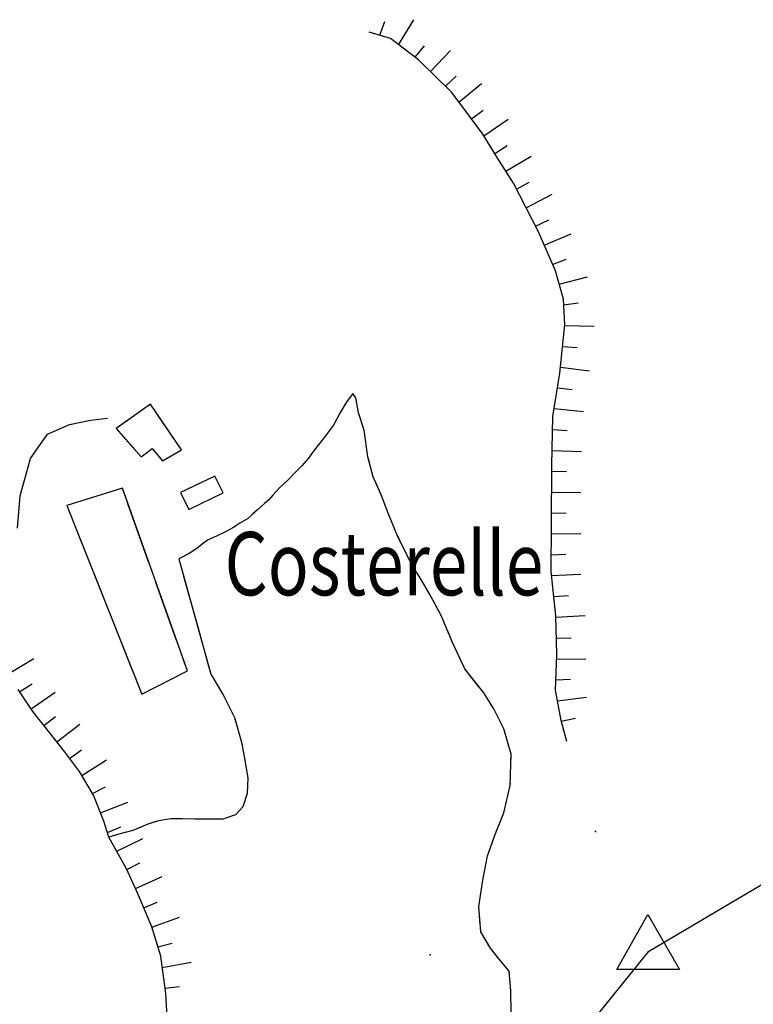
# Model space of a CAD drawing. Units: millimetres. Extents: x -1892 to 4821, y 265 to 4670.
# Drawn here: x 4089 to 4265, y 4046 to 4281 of the extents above; entities that cross this region are included whole.
import ezdxf

# ---------------------------------------------------------------- set-up
doc = ezdxf.new("R2010")
doc.units = ezdxf.units.MM
doc.header["$MEASUREMENT"] = 0
for name, color, linetype in [('1030', 1, 'Continuous'), ('103V', 1, 'Continuous'), ('2050', 2, 'Continuous'), ('205V', 2, 'Continuous'), ('4034', 4, 'Continuous'), ('4040', 4, 'Continuous'), ('603V', 6, 'Continuous'), ('604I', 6, 'Continuous'), ('7010', 7, 'Continuous'), ('701V', 7, 'Continuous'), ('9234', 9, 'Continuous'), ('9550', 9, 'Continuous')]:
    doc.layers.add(name, color=color, linetype=linetype)
doc.styles.add('ROMANS', font='romans')

msp = doc.modelspace()

# ---------------------------------------------------------------- linework, layer by layer
at = {"layer": '1030', "color": 7}
for p, q in [((4101.321, 4184.589, 271.63), (4106.352, 4185.608, 269.82)), ((4106.352, 4185.608, 269.82), (4110.473, 4186.089, 267.76)), ((4096.114, 4182.278, 273.65), (4101.321, 4184.589, 271.63)), ((4092.001, 4176.438, 275.15), (4096.114, 4182.278, 273.65)), ((4089.551, 4167.499, 276.63), (4092.001, 4176.438, 275.15)), ((4088.942, 4159.717, 277.99), (4089.551, 4167.499, 276.63))]:
    msp.add_line(p, q, dxfattribs=at)
at = {"layer": '103V', "color": 7}
for p, q in [((4101.321, 4184.589), (4106.352, 4185.608)), ((4106.352, 4185.608), (4110.473, 4186.089)), ((4096.114, 4182.278), (4101.321, 4184.589)), ((4092.001, 4176.438), (4096.114, 4182.278)), ((4091.786, 4175.657), (4092.001, 4176.438))]:
    msp.add_line(p, q, dxfattribs=at)
at = {"layer": '2050', "color": 7}
for p, q in [((4120.723, 4189.419, 272.72), (4112.551, 4183.589, 271.38)), ((4128.134, 4178.508, 271.56), (4120.723, 4189.419, 272.72)), ((4112.551, 4183.589, 271.38), (4118.473, 4176.817, 273.42)), ((4118.473, 4176.817, 273.42), (4121.134, 4178.798, 273.45)), ((4121.134, 4178.798, 273.45), (4123.653, 4175.878, 273.4)), ((4123.653, 4175.878, 273.4), (4128.134, 4178.508, 271.56)), ((4136.173, 4172.227, 267.49), (4127.942, 4168.249, 268.97)), ((4138.122, 4168.198, 267.72), (4136.173, 4172.227, 267.49)), ((4127.942, 4168.249, 268.97), (4129.891, 4164.217, 268.96)), ((4129.891, 4164.217, 268.96), (4138.122, 4168.198, 267.72))]:
    msp.add_line(p, q, dxfattribs=at)
at = {"layer": '205V', "color": 7}
for p, q in [((4115.18, 4185.464), (4112.551, 4183.589)), ((4128.134, 4178.508), (4122.516, 4186.78)), ((4112.551, 4183.589), (4117.009, 4178.491)), ((4124.173, 4176.184), (4128.134, 4178.508)), ((4136.173, 4172.227), (4127.942, 4168.249)), ((4138.122, 4168.198), (4136.173, 4172.227)), ((4127.942, 4168.249), (4128.317, 4167.475)), ((4135.634, 4166.995), (4138.122, 4168.198))]:
    msp.add_line(p, q, dxfattribs=at)
at = {"layer": '4034', "color": 7}
for p, q in [((4471.743, 4195.409, 213.83), (4239.801, 4058.249, 248.65)), ((4239.801, 4058.249, 248.65), (4090.813, 3874.268, 312.73))]:
    msp.add_line(p, q, dxfattribs=at)
at = {"layer": '4040', "color": 7}
for p in [(4227.231, 4087.108, 235.4), (4187.653, 4057.567, 253.44), (4239.801, 4058.249, 248.65)]:
    msp.add_point(p, dxfattribs=at)
at = {"layer": '603V', "color": 7}
for p, q in [((4180.091, 4275.505), (4183.786, 4281.487)), ((4175.606, 4277.749), (4176.841, 4281.028)), ((4184.087, 4272.487), (4186.286, 4275.212)), ((4187.747, 4269.059), (4192.571, 4274.135)), ((4191.313, 4265.553), (4193.868, 4267.95)), ((4194.567, 4261.755), (4199.997, 4266.174)), ((4197.567, 4257.753), (4200.399, 4259.809)), ((4200.512, 4253.708), (4206.313, 4257.631)), ((4203.141, 4249.454), (4206.098, 4251.329)), ((4205.801, 4245.221), (4211.825, 4248.794)), ((4208.348, 4240.913), (4211.411, 4242.608)), ((4210.634, 4236.464), (4216.852, 4239.68)), ((4212.919, 4232.016), (4216.071, 4233.538)), ((4214.989, 4227.462), (4221.415, 4230.235)), ((4216.985, 4222.874), (4220.262, 4224.118)), ((4218.559, 4218.122), (4225.333, 4219.895)), ((4219.645, 4213.227), (4223.126, 4213.678)), ((4219.884, 4208.227), (4226.907, 4208.128)), ((4219.384, 4203.235), (4222.872, 4202.962)), ((4218.884, 4198.258), (4225.833, 4197.424)), ((4218.169, 4193.309), (4221.649, 4192.911)), ((4217.368, 4188.366), (4224.348, 4187.692)), ((4216.993, 4183.374), (4220.489, 4183.126)), ((4216.876, 4178.372), (4223.876, 4178.096)), ((4216.786, 4173.372), (4220.286, 4173.327)), ((4216.755, 4168.374), (4223.755, 4168.305)), ((4216.727, 4163.374), (4220.227, 4163.35)), ((4216.7, 4158.374), (4223.7, 4158.43)), ((4216.673, 4153.374), (4220.173, 4153.481)), ((4216.755, 4148.37), (4223.755, 4148.719)), ((4217.282, 4143.387), (4220.778, 4143.594)), ((4217.778, 4138.411), (4224.774, 4138.84)), ((4217.887, 4133.409), (4221.387, 4133.489)), ((4086.856, 4124.899), (4092.844, 4128.52)), ((4217.934, 4128.407), (4224.942, 4128.444)), ((4217.762, 4123.403), (4221.27, 4123.567)), ((4089.442, 4120.62), (4092.395, 4122.501)), ((4092.2, 4116.446), (4097.911, 4120.499)), ((4218.137, 4118.407), (4225.094, 4119.276)), ((4095.239, 4112.477), (4098.02, 4114.602)), ((4219.036, 4113.485), (4222.454, 4114.258)), ((4098.329, 4108.544), (4103.856, 4112.84)), ((4101.387, 4104.587), (4104.208, 4106.657)), ((4104.298, 4100.516), (4110.196, 4104.29)), ((4106.864, 4096.217), (4109.997, 4097.794)), ((4108.77, 4091.587), (4115.282, 4094.149)), ((4110.411, 4086.856), (4113.645, 4088.247)), ((4112.645, 4082.38), (4118.942, 4085.465)), ((4115.071, 4078.003), (4118.2, 4079.583)), ((4117.149, 4073.45), (4123.52, 4076.344)), ((4119.122, 4068.858), (4122.364, 4070.176)), ((4121.048, 4064.237), (4127.645, 4066.606)), ((4122.512, 4059.452), (4125.903, 4060.34)), ((4123.555, 4054.553), (4130.454, 4055.794)), ((4124.231, 4049.596), (4127.712, 4049.987))]:
    msp.add_line(p, q, dxfattribs=at)
at = {"layer": '604I', "color": 7}
for p, q in [((4178.18, 4276.948, 234.32), (4173.071, 4278.538, 234.68)), ((4184.852, 4271.909, 234.12), (4178.18, 4276.948, 234.32)), ((4192.751, 4264.137, 234.03), (4184.852, 4271.909, 234.12)), ((4195.981, 4259.897, 234.01), (4192.751, 4264.137, 234.03)), ((4200.282, 4254.079, 233.99), (4195.981, 4259.897, 234.01)), ((4203.493, 4248.887, 233.99), (4200.282, 4254.079, 233.99)), ((4207.622, 4242.329, 233.99), (4203.493, 4248.887, 233.99)), ((4213.512, 4230.858, 233.99), (4207.622, 4242.329, 233.99)), ((4217.653, 4221.339, 234.07), (4213.512, 4230.858, 233.99)), ((4219.571, 4214.538, 234.69), (4217.653, 4221.339, 234.07)), ((4219.911, 4208.518, 235.15), (4219.571, 4214.538, 234.69)), ((4218.743, 4196.848, 235.4), (4219.911, 4208.518, 235.15)), ((4217.063, 4186.489, 235.15), (4218.743, 4196.848, 235.4)), ((4216.794, 4174.739, 234.47), (4217.063, 4186.489, 235.15)), ((4216.712, 4160.839, 234.07), (4216.794, 4174.739, 234.47)), ((4216.653, 4149.329, 233.59), (4216.712, 4160.839, 234.07)), ((4217.77, 4138.749, 233.37), (4216.653, 4149.329, 233.59)), ((4217.973, 4129.538, 233.97), (4217.77, 4138.749, 233.37)), ((4217.68, 4120.938, 233.49), (4217.973, 4129.538, 233.97)), ((4092.602, 4115.839, 288.23), (4089.102, 4121.137, 288.64)), ((4218.993, 4113.647, 233.1), (4217.68, 4120.938, 233.49)), ((4096.571, 4110.778, 287.82), (4092.602, 4115.839, 288.23)), ((4220.352, 4108.659, 231.17), (4218.993, 4113.647, 233.1)), ((4100.153, 4106.227, 287.36), (4096.571, 4110.778, 287.82)), ((4103.723, 4101.477, 287.25), (4100.153, 4106.227, 287.36)), ((4107.122, 4095.788, 287.2), (4103.723, 4101.477, 287.25)), ((4109.563, 4089.567, 287.13), (4107.122, 4095.788, 287.2)), ((4110.751, 4085.778, 287.17), (4109.563, 4089.567, 287.13)), ((4115.001, 4078.159, 286.44), (4110.751, 4085.778, 287.17)), ((4117.794, 4072.038, 285.72), (4115.001, 4078.159, 286.44)), ((4121.032, 4064.288, 285.18), (4117.794, 4072.038, 285.72)), ((4123.192, 4057.227, 284.58), (4121.032, 4064.288, 285.18)), ((4124.403, 4048.339, 283.8), (4123.192, 4057.227, 284.58)), ((4124.813, 4041.378, 282.9), (4124.403, 4048.339, 283.8))]:
    msp.add_line(p, q, dxfattribs=at)
at = {"layer": '7010', "color": 7}
for p, q in [((4169.173, 4191.999, 247.11), (4167.563, 4189.788, 249.54)), ((4169.903, 4190.928, 245.88), (4169.173, 4191.999, 247.11)), ((4167.563, 4189.788, 249.54), (4166.091, 4187.278, 250.62)), ((4170.551, 4187.358, 245), (4169.903, 4190.928, 245.88)), ((4166.091, 4187.278, 250.62), (4164.563, 4184.368, 251.7)), ((4171.891, 4183.217, 244.45), (4170.551, 4187.358, 245)), ((4164.563, 4184.368, 251.7), (4162.641, 4181.868, 252.56)), ((4172.762, 4176.788, 244.31), (4171.891, 4183.217, 244.45)), ((4162.641, 4181.868, 252.56), (4160.001, 4178.489, 253.48)), ((4160.001, 4178.489, 253.48), (4158.442, 4176.378, 254.41)), ((4158.442, 4176.378, 254.41), (4157.051, 4174.768, 255.35)), ((4174.044, 4172.048, 243.72), (4172.762, 4176.788, 244.31)), ((4155.251, 4172.967, 256.41), (4153.602, 4171.258, 257.44)), ((4157.051, 4174.768, 255.35), (4155.251, 4172.967, 256.41)), ((4153.602, 4171.258, 257.44), (4151.704, 4169.458, 258.54)), ((4175.973, 4167.698, 243.18), (4174.044, 4172.048, 243.72)), ((4114.02, 4169.288, 276.06), (4100.751, 4165.147, 278.21)), ((4129.591, 4125.538, 274.63), (4114.02, 4169.288, 276.06)), ((4151.704, 4169.458, 258.54), (4150.051, 4167.659, 259.72)), ((4148.973, 4166.477, 260.79), (4148.044, 4165.608, 261.95)), ((4150.051, 4167.659, 259.72), (4148.973, 4166.477, 260.79)), ((4177.653, 4163.298, 242.76), (4175.973, 4167.698, 243.18)), ((4100.751, 4165.147, 278.21), (4118.641, 4119.989, 277.96)), ((4146.454, 4164.198, 263.05), (4143.942, 4161.967, 264.51)), ((4148.044, 4165.608, 261.95), (4146.454, 4164.198, 263.05)), ((4143.942, 4161.967, 264.51), (4142.114, 4160.967, 265.58)), ((4179.813, 4158.089, 242.34), (4177.653, 4163.298, 242.76)), ((4138.704, 4158.858, 267.56), (4136.68, 4157.909, 268.49)), ((4140.43, 4159.807, 266.52), (4138.704, 4158.858, 267.56)), ((4142.114, 4160.967, 265.58), (4140.43, 4159.807, 266.52)), ((4134.352, 4156.829, 269.56), (4133.071, 4155.909, 270.72)), ((4136.68, 4157.909, 268.49), (4134.352, 4156.829, 269.56)), ((4182.091, 4153.329, 241.91), (4179.813, 4158.089, 242.34)), ((4131.794, 4154.848, 272.46), (4129.962, 4153.647, 273.43)), ((4133.071, 4155.909, 270.72), (4131.794, 4154.848, 272.46)), ((4129.962, 4153.647, 273.43), (4127.52, 4152.409, 274.19)), ((4127.52, 4152.409, 274.19), (4135.18, 4124.788, 271.42)), ((4183.712, 4150.329, 241.32), (4182.091, 4153.329, 241.91)), ((4185.532, 4147.477, 240.61), (4183.712, 4150.329, 241.32)), ((4187.634, 4143.817, 239.93), (4185.532, 4147.477, 240.61)), ((4190.301, 4138.839, 239.54), (4187.634, 4143.817, 239.93)), ((4193.032, 4132.368, 239.54), (4190.301, 4138.839, 239.54)), ((4195.962, 4126.028, 239.57), (4193.032, 4132.368, 239.54)), ((4200.501, 4120.307, 239.55), (4195.962, 4126.028, 239.57)), ((4118.641, 4119.989, 277.96), (4129.591, 4125.538, 274.63)), ((4135.18, 4124.788, 271.42), (4138.243, 4119.647, 271.23)), ((4138.243, 4119.647, 271.23), (4140.852, 4114.428, 271.12)), ((4202.903, 4116.438, 239.27), (4200.501, 4120.307, 239.55)), ((4205.27, 4111.669, 239.13), (4202.903, 4116.438, 239.27)), ((4140.852, 4114.428, 271.12), (4142.493, 4108.477, 271.45)), ((4207.063, 4105.618, 239.15), (4205.27, 4111.669, 239.13)), ((4142.493, 4108.477, 271.45), (4143.243, 4104.608, 272.03)), ((4143.243, 4104.608, 272.03), (4144.012, 4099.989, 272.89)), ((4206.864, 4098.118, 239.19), (4207.063, 4105.618, 239.15)), ((4144.012, 4099.989, 272.89), (4143.864, 4096.188, 273.71)), ((4205.282, 4091.557, 239.35), (4206.864, 4098.118, 239.19)), ((4143.864, 4096.188, 273.71), (4142.821, 4093.008, 274.58)), ((4142.821, 4093.008, 274.58), (4141.071, 4091.057, 275.5)), ((4141.071, 4091.057, 275.5), (4138.044, 4090.038, 276.34)), ((4203.341, 4086.608, 239.57), (4205.282, 4091.557, 239.35)), ((4118.423, 4088.128, 283.79), (4116.501, 4087.329, 285.03)), ((4120.091, 4088.829, 282.69), (4118.423, 4088.128, 283.79)), ((4122.673, 4089.659, 281.79), (4120.091, 4088.829, 282.69)), ((4125.583, 4090.128, 280.75), (4122.673, 4089.659, 281.79)), ((4128.333, 4090.159, 279.58), (4125.583, 4090.128, 280.75)), ((4131.384, 4090.067, 278.35), (4128.333, 4090.159, 279.58)), ((4134.591, 4090.038, 277.24), (4131.384, 4090.067, 278.35)), ((4138.044, 4090.038, 276.34), (4134.591, 4090.038, 277.24)), ((4113.161, 4086.499, 286.66), (4110.751, 4085.778, 287.17)), ((4114.641, 4086.878, 286.13), (4113.161, 4086.499, 286.66)), ((4116.501, 4087.329, 285.03), (4114.641, 4086.878, 286.13)), ((4201.403, 4081.258, 239.98), (4203.341, 4086.608, 239.57)), ((4200.243, 4075.438, 240.53), (4201.403, 4081.258, 239.98)), ((4199.321, 4069.108, 240.98), (4200.243, 4075.438, 240.53)), ((4199.801, 4063.048, 241.19), (4199.321, 4069.108, 240.98)), ((4202.153, 4059.178, 241.51), (4199.801, 4063.048, 241.19)), ((4204.18, 4056.567, 242.31), (4202.153, 4059.178, 241.51)), ((4206.602, 4053.659, 244.04), (4204.18, 4056.567, 242.31)), ((4206.981, 4048.938, 244.57), (4206.602, 4053.659, 244.04)), ((4207.032, 4043.637, 245.06), (4206.981, 4048.938, 244.57))]:
    msp.add_line(p, q, dxfattribs=at)
at = {"layer": '701V', "color": 7}
for p, q in [((4167.516, 4189.706), (4166.091, 4187.278)), ((4170.551, 4187.358), (4170.059, 4190.067)), ((4166.091, 4187.278), (4164.563, 4184.368)), ((4171.891, 4183.217), (4170.551, 4187.358)), ((4164.563, 4184.368), (4162.641, 4181.868)), ((4172.762, 4176.788), (4171.891, 4183.217)), ((4162.641, 4181.868), (4160.001, 4178.489)), ((4160.001, 4178.489), (4159.134, 4177.317)), ((4173.13, 4175.43), (4172.762, 4176.788)), ((4155.251, 4172.967), (4153.602, 4171.258)), ((4155.844, 4173.563), (4155.251, 4172.967)), ((4153.602, 4171.258), (4151.704, 4169.458)), ((4175.973, 4167.698), (4174.649, 4170.68)), ((4112.794, 4168.905), (4100.751, 4165.147)), ((4151.704, 4169.458), (4150.051, 4167.659)), ((4148.973, 4166.477), (4148.044, 4165.608)), ((4150.051, 4167.659), (4148.973, 4166.477)), ((4177.653, 4163.298), (4175.973, 4167.698)), ((4100.751, 4165.147), (4101.63, 4162.928)), ((4120.294, 4151.657), (4115.266, 4165.79)), ((4146.454, 4164.198), (4145.161, 4163.051)), ((4148.044, 4165.608), (4146.454, 4164.198)), ((4179.813, 4158.089), (4177.653, 4163.298)), ((4138.704, 4158.858), (4136.68, 4157.909)), ((4140.43, 4159.807), (4138.704, 4158.858)), ((4141.055, 4160.239), (4140.43, 4159.807)), ((4103.469, 4158.28), (4108.993, 4144.335)), ((4134.352, 4156.829), (4133.071, 4155.909)), ((4136.68, 4157.909), (4134.352, 4156.829)), ((4180.411, 4156.837), (4179.813, 4158.089)), ((4131.794, 4154.848), (4129.962, 4153.647)), ((4133.071, 4155.909), (4131.794, 4154.848)), ((4129.962, 4153.647), (4128.141, 4152.723)), ((4183.712, 4150.329), (4182.618, 4152.352)), ((4185.532, 4147.477), (4183.712, 4150.329)), ((4128.669, 4148.262), (4132.676, 4133.807)), ((4187.634, 4143.817), (4185.532, 4147.477)), ((4127.001, 4132.815), (4121.969, 4146.946)), ((4190.04, 4139.325), (4187.634, 4143.817)), ((4110.837, 4139.686), (4116.36, 4125.741)), ((4193.032, 4132.368), (4192.032, 4134.739)), ((4195.962, 4126.028), (4193.032, 4132.368)), ((4134.012, 4128.989), (4135.18, 4124.788)), ((4129.591, 4125.538), (4128.676, 4128.104)), ((4199.344, 4121.764), (4195.962, 4126.028)), ((4118.641, 4119.989), (4129.591, 4125.538)), ((4135.18, 4124.788), (4138.243, 4119.647)), ((4118.204, 4121.092), (4118.641, 4119.989)), ((4138.243, 4119.647), (4140.325, 4115.483)), ((4202.903, 4116.438), (4202.157, 4117.641)), ((4205.27, 4111.669), (4202.903, 4116.438)), ((4207.063, 4105.618), (4205.27, 4111.669)), ((4141.868, 4110.745), (4142.493, 4108.477)), ((4142.493, 4108.477), (4143.243, 4104.608)), ((4143.243, 4104.608), (4144.012, 4099.989)), ((4207.012, 4103.669), (4207.063, 4105.618)), ((4144.012, 4099.989), (4143.864, 4096.188)), ((4205.282, 4091.557), (4206.864, 4098.118)), ((4206.864, 4098.118), (4206.88, 4098.671)), ((4143.864, 4096.188), (4143.794, 4095.979)), ((4141.071, 4091.057), (4138.044, 4090.038)), ((4141.571, 4091.614), (4141.071, 4091.057)), ((4203.341, 4086.608), (4205.282, 4091.557)), ((4118.423, 4088.128), (4116.501, 4087.329)), ((4120.091, 4088.829), (4118.423, 4088.128)), ((4122.055, 4089.46), (4120.091, 4088.829)), ((4128.333, 4090.159), (4126.985, 4090.143)), ((4131.384, 4090.067), (4128.333, 4090.159)), ((4134.591, 4090.038), (4131.384, 4090.067)), ((4138.044, 4090.038), (4134.591, 4090.038)), ((4113.161, 4086.499), (4110.751, 4085.778)), ((4114.641, 4086.878), (4113.161, 4086.499)), ((4116.501, 4087.329), (4114.641, 4086.878)), ((4202.528, 4084.37), (4203.341, 4086.608)), ((4200.243, 4075.438), (4201.071, 4079.598)), ((4199.321, 4069.108), (4200.243, 4075.438)), ((4199.665, 4064.762), (4199.321, 4069.108)), ((4202.153, 4059.178), (4201.505, 4060.245)), ((4204.18, 4056.567), (4202.153, 4059.178)), ((4206.602, 4053.659), (4204.18, 4056.567)), ((4206.981, 4048.938), (4206.602, 4053.659)), ((4207.001, 4047.012), (4206.981, 4048.938))]:
    msp.add_line(p, q, dxfattribs=at)
at = {"layer": '9234', "color": 7}
for p, q in [((4471.743, 4195.409), (4239.801, 4058.249)), ((4232.333, 4054.094), (4239.755, 4067.227)), ((4239.755, 4067.227), (4247.333, 4054.094)), ((4239.801, 4058.249), (4090.813, 3874.268)), ((4239.801, 4058.249), (4239.801, 4058.249)), ((4247.333, 4054.094), (4232.333, 4054.094))]:
    msp.add_line(p, q, dxfattribs=at)

# ---------------------------------------------------------------- texts
at = {"layer": '9550', "color": 7, "style": 'ROMANS', "width": 0.782542}
msp.add_text('Costerelle', height=15.1799, dxfattribs=at).set_placement((4138.473, 4143.659))

doc.saveas('drawing.dxf')
